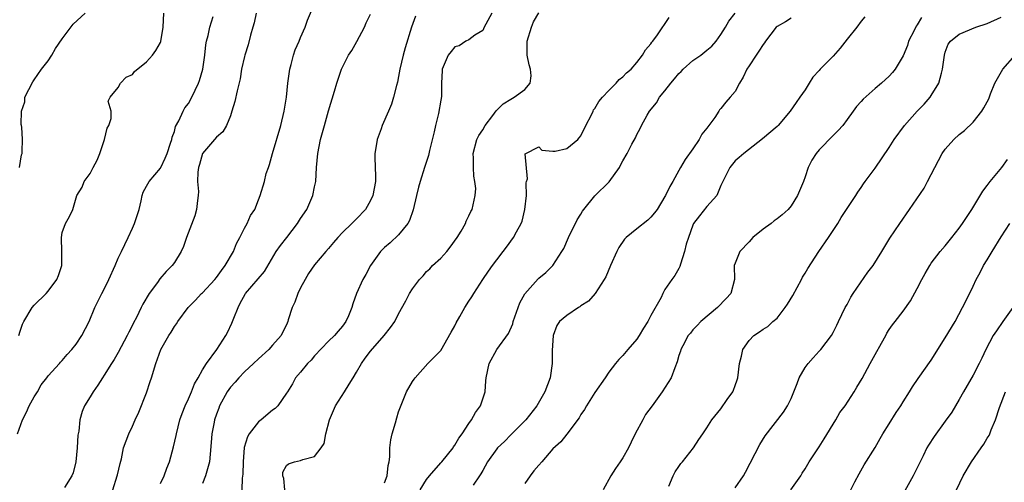
# Model space of a CAD drawing. Units: inches. Extents: x 2559000 to 2562000, y 1539000 to 1542000.
# Drawn here: x 2559235 to 2559375, y 1540796 to 1540862 of the extents above; entities that cross this region are included whole.
import ezdxf

# ---------------------------------------------------------------- set-up
doc = ezdxf.new("R2010")
doc.units = ezdxf.units.IN
doc.header["$MEASUREMENT"] = 0
doc.layers.add('LD25591539_2ft', color=40, linetype='Continuous')

msp = doc.modelspace()

# ---------------------------------------------------------------- linework, layer by layer
at = {"layer": 'LD25591539_2ft'}
for points, elevation in [([(2559248.22, 1540795), (2559248.85, 1540797), (2559248.87, 1540797.13), (2559249.24, 1540798.76), (2559249.43, 1540799.43), (2559249.76, 1540801), (2559250.48, 1540803), (2559251, 1540804.06), (2559251.41, 1540805), (2559251.92, 1540806.08), (2559253, 1540808.83), (2559253.54, 1540810.46), (2559253.74, 1540811), (2559254.35, 1540813), (2559255.09, 1540815), (2559256.2, 1540817), (2559256.52, 1540817.48), (2559257, 1540818.28), (2559257.3, 1540818.7), (2559257.48, 1540819), (2559258.97, 1540821), (2559259.98, 1540822.02), (2559260.88, 1540823), (2559261, 1540823.11), (2559262.75, 1540825), (2559263, 1540825.3), (2559263.72, 1540826.28), (2559264.27, 1540827), (2559265.45, 1540829), (2559265.88, 1540830.12), (2559266.36, 1540831), (2559267, 1540832.34), (2559267.39, 1540833), (2559267.88, 1540834.12), (2559268.47, 1540835), (2559269, 1540836.38), (2559269.25, 1540837), (2559269.87, 1540839), (2559270.12, 1540840.12), (2559270.42, 1540841), (2559270.59, 1540841.41), (2559270.99, 1540843), (2559272.21, 1540847), (2559272.68, 1540849), (2559272.99, 1540851), (2559273.2, 1540853), (2559273.47, 1540855), (2559273.68, 1540855.68), (2559274.01, 1540857), (2559274.25, 1540857.76), (2559274.81, 1540859), (2559275, 1540859.52), (2559275.64, 1540861), (2559275.99, 1540862.01), (2559277, 1540864.34)], 8530), ([(2559234.62, 1540803), (2559235.31, 1540805), (2559235.91, 1540806.09), (2559236.3, 1540807), (2559237, 1540808.29), (2559237.47, 1540809), (2559238.01, 1540809.99), (2559238.81, 1540811), (2559239, 1540811.27), (2559240.6, 1540813), (2559240.77, 1540813.23), (2559241, 1540813.47), (2559241.7, 1540814.3), (2559242.38, 1540815), (2559243, 1540815.8), (2559243.8, 1540817), (2559244.84, 1540819), (2559245.65, 1540821), (2559246.63, 1540823), (2559247, 1540823.65), (2559247.65, 1540825), (2559248.55, 1540827), (2559249, 1540828.06), (2559249.43, 1540829), (2559250.39, 1540831), (2559251, 1540832.35), (2559251.33, 1540833), (2559251.74, 1540834.26), (2559251.97, 1540835), (2559252.25, 1540836.25), (2559252.39, 1540837), (2559252.54, 1540837.46), (2559253, 1540838.34), (2559253.38, 1540839), (2559255, 1540840.88), (2559255.06, 1540841), (2559255.67, 1540842.33), (2559255.95, 1540843), (2559256.46, 1540844.46), (2559256.62, 1540845), (2559256.68, 1540845.32), (2559257, 1540846.14), (2559257.18, 1540846.82), (2559257.62, 1540847.62), (2559258.24, 1540849), (2559258.51, 1540849.49), (2559259, 1540850.12), (2559259.5, 1540851), (2559260.46, 1540853), (2559260.6, 1540853.4), (2559261.06, 1540855), (2559261.34, 1540857), (2559261.51, 1540858.49), (2559261.6, 1540859), (2559261.81, 1540859.81), (2559262.04, 1540861), (2559262.52, 1540862.52)], 8526), ([(2559234.81, 1540817), (2559235, 1540817.65), (2559235.35, 1540818.65), (2559235.51, 1540819), (2559236.7, 1540821), (2559237, 1540821.33), (2559238.71, 1540823), (2559239, 1540823.33), (2559240.22, 1540825), (2559240.44, 1540825.56), (2559240.92, 1540827), (2559240.95, 1540828.95), (2559240.87, 1540831), (2559241, 1540831.71), (2559241.47, 1540833), (2559242.01, 1540833.99), (2559242.51, 1540835), (2559243.09, 1540837), (2559243.84, 1540838.16), (2559244.13, 1540839), (2559245, 1540840.15), (2559245.42, 1540841), (2559245.99, 1540842.01), (2559246.37, 1540843), (2559247.05, 1540845), (2559247.41, 1540846.59), (2559247.64, 1540847), (2559247.97, 1540847.97), (2559247.97, 1540849), (2559247.56, 1540850.44), (2559247.86, 1540851), (2559249, 1540852.4), (2559249.3, 1540853), (2559250.12, 1540853.88), (2559251, 1540854.23), (2559251.33, 1540854.67), (2559253, 1540856.06), (2559253.86, 1540857), (2559254.34, 1540857.66), (2559255, 1540858.84), (2559255.05, 1540858.95), (2559255.4, 1540861), (2559255.51, 1540863)], 8524), ([(2559234.89, 1540841), (2559235.19, 1540842.81), (2559235.26, 1540843), (2559235.26, 1540843.26), (2559235.33, 1540845), (2559235.25, 1540846.75), (2559235.18, 1540847), (2559235.13, 1540847.13), (2559235.19, 1540849), (2559235.65, 1540850.35), (2559235.68, 1540851), (2559236.78, 1540853.22), (2559237, 1540853.47), (2559238.05, 1540855), (2559239, 1540856.21), (2559239.53, 1540857), (2559240.02, 1540857.98), (2559241, 1540859.34), (2559242.57, 1540861.43), (2559244.28, 1540863)], 8522), ([(2559268.65, 1540863), (2559268.37, 1540861.63), (2559268.21, 1540861), (2559267.88, 1540859.88), (2559267.52, 1540858.48), (2559267.05, 1540857), (2559267, 1540856.8), (2559266.6, 1540855), (2559266.38, 1540853.62), (2559265.94, 1540851.94), (2559265.61, 1540850.39), (2559265.22, 1540849), (2559265, 1540848.35), (2559264.46, 1540847), (2559263.93, 1540846.07), (2559263, 1540845.3), (2559261, 1540842.98), (2559260.57, 1540841.43), (2559260.42, 1540841), (2559260.34, 1540840.34), (2559260.31, 1540839), (2559260.42, 1540837.58), (2559260.4, 1540837), (2559260.28, 1540836.28), (2559260.17, 1540835), (2559259.91, 1540834.09), (2559258.74, 1540831), (2559258.29, 1540829.71), (2559257.99, 1540829), (2559257, 1540827.45), (2559256.68, 1540827), (2559255.83, 1540826.17), (2559254.92, 1540825.08), (2559254.57, 1540824.57), (2559253.41, 1540823), (2559252.5, 1540821.5), (2559252.28, 1540821), (2559251.59, 1540819.59), (2559251.17, 1540818.83), (2559251, 1540818.47), (2559250.5, 1540817.5), (2559250.28, 1540817), (2559249, 1540814.59), (2559248.41, 1540813.59), (2559248.01, 1540813), (2559247, 1540811.34), (2559246.76, 1540811), (2559246.09, 1540809.91), (2559245.4, 1540809), (2559245, 1540808.27), (2559244.19, 1540807), (2559243.83, 1540806.17), (2559243.51, 1540805), (2559243.36, 1540803.36), (2559243.21, 1540802.79), (2559243.12, 1540801), (2559242.93, 1540799), (2559242.56, 1540797.44), (2559242.38, 1540797), (2559241.33, 1540795.33)], 8528), ([(2559255, 1540795.9), (2559255.53, 1540797), (2559255.92, 1540798.08), (2559256.28, 1540799), (2559256.89, 1540801.11), (2559257.25, 1540802.75), (2559257.29, 1540803), (2559257.79, 1540805), (2559258.09, 1540805.91), (2559258.53, 1540807), (2559259, 1540808), (2559259.42, 1540809), (2559259.87, 1540810.13), (2559260.4, 1540811), (2559261, 1540812.11), (2559261.57, 1540813), (2559263.06, 1540815), (2559264.33, 1540817), (2559264.57, 1540817.43), (2559265.22, 1540818.78), (2559265.47, 1540819.47), (2559266.09, 1540821), (2559266.39, 1540821.61), (2559267.09, 1540822.91), (2559267.16, 1540823), (2559269.84, 1540826.16), (2559271.54, 1540829), (2559272.14, 1540829.86), (2559273.06, 1540831), (2559274.57, 1540833), (2559275, 1540833.7), (2559275.88, 1540835), (2559276.78, 1540837), (2559277, 1540838.21), (2559277.17, 1540839), (2559277.29, 1540841), (2559277.48, 1540843), (2559277.87, 1540845), (2559278.41, 1540847), (2559279, 1540849.09), (2559279.86, 1540851.86), (2559280.19, 1540853), (2559280.86, 1540855), (2559281, 1540855.29), (2559281.85, 1540857), (2559282.3, 1540857.7), (2559283.02, 1540858.98), (2559284.11, 1540861), (2559284.39, 1540861.61), (2559285, 1540862.85)], 8532), ([(2559291.43, 1540862.57), (2559290.82, 1540861), (2559289.93, 1540858.07), (2559289.64, 1540857), (2559289.18, 1540855), (2559289, 1540853.99), (2559288.83, 1540853.17), (2559288.69, 1540852.69), (2559288.28, 1540851), (2559287.98, 1540850.02), (2559287.56, 1540849), (2559286.67, 1540847), (2559286.5, 1540846.5), (2559285.94, 1540845), (2559285.77, 1540843.78), (2559285.62, 1540843), (2559285.59, 1540842.41), (2559285.71, 1540839.71), (2559285.68, 1540839), (2559285.34, 1540837), (2559285, 1540836.27), (2559284.25, 1540835), (2559283, 1540833.68), (2559282.65, 1540833.35), (2559282.32, 1540833), (2559281, 1540831.69), (2559280.32, 1540831), (2559279.7, 1540830.3), (2559279, 1540829.43), (2559278.61, 1540829), (2559277, 1540827.08), (2559276.15, 1540825.85), (2559275.64, 1540825), (2559275, 1540823.8), (2559274.62, 1540823), (2559274.21, 1540821.79), (2559273.79, 1540821), (2559273.26, 1540819.26), (2559273.2, 1540819), (2559273, 1540818.54), (2559272.48, 1540817.52), (2559272.23, 1540817), (2559271, 1540815.65), (2559270.47, 1540815), (2559269, 1540813.71), (2559268.3, 1540813), (2559267, 1540811.85), (2559266.18, 1540811), (2559265.66, 1540810.34), (2559265, 1540809.64), (2559264.54, 1540809), (2559263.46, 1540807), (2559263.33, 1540806.67), (2559263, 1540805.81), (2559262.74, 1540805), (2559262.67, 1540804.67), (2559262.35, 1540803), (2559262.27, 1540801.73), (2559262.09, 1540800.09), (2559261.99, 1540799), (2559261.45, 1540797), (2559261, 1540795.88)], 8534), ([(2559302.3, 1540863), (2559301.43, 1540861.43), (2559301.2, 1540861), (2559301, 1540860.55), (2559299.86, 1540859.86), (2559299, 1540859.22), (2559298.6, 1540859), (2559297.64, 1540858.36), (2559297, 1540858.22), (2559296.48, 1540857.52), (2559296.06, 1540857), (2559295.23, 1540855), (2559295.2, 1540854.8), (2559295.1, 1540853), (2559295.1, 1540851.1), (2559295, 1540850.59), (2559294.71, 1540848.71), (2559294.26, 1540847), (2559294.06, 1540846.06), (2559293.42, 1540843.42), (2559293.28, 1540842.72), (2559292.68, 1540841), (2559292.06, 1540839), (2559291.84, 1540838.16), (2559291.57, 1540837), (2559291.07, 1540834.93), (2559290.56, 1540833.44), (2559290.3, 1540833), (2559289, 1540831.4), (2559287.78, 1540830.22), (2559287, 1540829.56), (2559286.43, 1540829), (2559285, 1540827.02), (2559284.3, 1540825.7), (2559283.91, 1540825), (2559283.01, 1540822.99), (2559282.46, 1540821.54), (2559282.31, 1540821), (2559281.83, 1540819.83), (2559281.47, 1540819), (2559281, 1540818.34), (2559280.38, 1540817.62), (2559279.87, 1540817), (2559279, 1540816.19), (2559277, 1540814.1), (2559276.5, 1540813.5), (2559275.98, 1540813), (2559275, 1540811.8), (2559274.3, 1540811), (2559273.87, 1540810.13), (2559273.12, 1540809), (2559273, 1540808.77), (2559271.77, 1540807), (2559271.4, 1540806.6), (2559271, 1540806.38), (2559269.4, 1540805), (2559269, 1540804.71), (2559267.67, 1540803), (2559267.42, 1540802.58), (2559266.97, 1540801.03), (2559266.82, 1540799), (2559266.78, 1540797.22), (2559266.65, 1540796.65), (2559266.62, 1540795)], 8536), ([(2559272.75, 1540795), (2559272.6, 1540796.6), (2559272.46, 1540797), (2559272.49, 1540797.51), (2559273, 1540798.47), (2559273.28, 1540798.72), (2559274.14, 1540799), (2559275, 1540799.17), (2559275.33, 1540799.33), (2559277, 1540799.75), (2559277.96, 1540801), (2559278.39, 1540801.61), (2559278.63, 1540803), (2559279.12, 1540805), (2559280, 1540807), (2559281.27, 1540809), (2559281.93, 1540810.07), (2559282.49, 1540811), (2559283, 1540811.78), (2559283.72, 1540813), (2559284.24, 1540813.76), (2559285, 1540814.77), (2559286.94, 1540817), (2559287.84, 1540818.16), (2559288.44, 1540819), (2559289, 1540820.13), (2559290.05, 1540821.95), (2559290.55, 1540823), (2559291, 1540823.67), (2559291.97, 1540825), (2559292.48, 1540825.52), (2559293, 1540826.13), (2559293.45, 1540826.55), (2559293.85, 1540827), (2559295, 1540828.05), (2559295.87, 1540829), (2559296.36, 1540829.64), (2559297.33, 1540831), (2559297.92, 1540831.92), (2559298.53, 1540833), (2559298.65, 1540833.35), (2559299, 1540834.07), (2559299.28, 1540834.72), (2559299.49, 1540835), (2559299.91, 1540837), (2559300, 1540838), (2559299.89, 1540839), (2559299.73, 1540839.73), (2559299.69, 1540841), (2559299.69, 1540842.31), (2559299.65, 1540843), (2559300.16, 1540845), (2559300.46, 1540845.54), (2559301, 1540846.34), (2559301.33, 1540847), (2559302.42, 1540848.42), (2559302.91, 1540849.09), (2559303, 1540849.16), (2559303.91, 1540850.09), (2559305, 1540850.75), (2559305.51, 1540851), (2559307, 1540852.12), (2559307.77, 1540853), (2559307.92, 1540854.08), (2559307.8, 1540855), (2559307.61, 1540855.61), (2559307.36, 1540857), (2559307.35, 1540858.65), (2559307.33, 1540859), (2559307.94, 1540861), (2559308.25, 1540861.75), (2559309, 1540863.04)], 8538), ([(2559287, 1540796.02), (2559287.35, 1540797), (2559287.51, 1540798.49), (2559287.67, 1540799), (2559287.73, 1540799.73), (2559287.73, 1540801), (2559287.87, 1540802.13), (2559288.06, 1540803), (2559288.55, 1540804.55), (2559288.73, 1540805.27), (2559289, 1540806.15), (2559289.54, 1540807.54), (2559290.14, 1540809), (2559291, 1540810.46), (2559291.22, 1540810.78), (2559291.35, 1540811), (2559293.19, 1540813), (2559295, 1540814.86), (2559296.52, 1540817.48), (2559297, 1540818.4), (2559297.19, 1540818.81), (2559297.72, 1540819.72), (2559298.44, 1540821), (2559299, 1540821.92), (2559299.45, 1540822.55), (2559299.72, 1540823), (2559301.01, 1540825), (2559301.81, 1540826.19), (2559302.39, 1540827), (2559303, 1540827.81), (2559303.9, 1540829), (2559304.39, 1540829.61), (2559305.38, 1540831), (2559305.8, 1540831.8), (2559306.5, 1540833), (2559306.65, 1540833.35), (2559307.03, 1540835), (2559307.23, 1540837), (2559307.19, 1540838.81), (2559307.24, 1540839), (2559307.39, 1540839.39), (2559307.05, 1540842.95), (2559309, 1540843.95), (2559309.45, 1540843.45), (2559311, 1540843.33), (2559311.33, 1540843.33), (2559313, 1540843.68), (2559314.56, 1540845), (2559314.78, 1540845.22), (2559315, 1540845.51), (2559315.7, 1540847), (2559316.5, 1540848.5), (2559316.74, 1540849), (2559316.81, 1540849.19), (2559317, 1540849.41), (2559317.58, 1540850.42), (2559318.09, 1540851), (2559319, 1540851.97), (2559320.04, 1540853), (2559320.45, 1540853.55), (2559321, 1540853.91), (2559321.52, 1540854.48), (2559322.16, 1540855), (2559323, 1540855.98), (2559323.81, 1540857), (2559324.25, 1540857.75), (2559325, 1540858.61), (2559325.15, 1540858.85), (2559325.28, 1540859), (2559325.93, 1540859.93), (2559327.6, 1540862.4)], 8540), ([(2559292.07, 1540795), (2559293, 1540796.45), (2559293.42, 1540797), (2559295, 1540798.83), (2559295.16, 1540799), (2559296.76, 1540801), (2559296.85, 1540801.15), (2559297, 1540801.36), (2559297.61, 1540802.39), (2559298.05, 1540803), (2559299, 1540804.48), (2559299.4, 1540805), (2559299.97, 1540806.03), (2559300.69, 1540807), (2559301.34, 1540809), (2559301.45, 1540810.55), (2559301.5, 1540811), (2559301.91, 1540813), (2559302.99, 1540815), (2559304.7, 1540817.3), (2559305.3, 1540818.7), (2559305.35, 1540819), (2559306.3, 1540821.7), (2559307.02, 1540822.98), (2559308.9, 1540825.1), (2559309, 1540825.19), (2559309.99, 1540826.01), (2559311, 1540827.01), (2559312.29, 1540829), (2559312.55, 1540829.45), (2559313.26, 1540831), (2559314.48, 1540833.52), (2559315, 1540834.33), (2559315.25, 1540834.75), (2559315.43, 1540835), (2559317, 1540836.92), (2559319.04, 1540838.96), (2559320.5, 1540841), (2559320.68, 1540841.32), (2559321, 1540841.94), (2559321.63, 1540843), (2559322.3, 1540844.3), (2559322.79, 1540845.21), (2559323, 1540845.67), (2559323.45, 1540846.55), (2559323.64, 1540847), (2559324.46, 1540848.46), (2559324.78, 1540849), (2559325.79, 1540850.21), (2559326.24, 1540851), (2559327, 1540851.9), (2559327.82, 1540853), (2559328.35, 1540853.65), (2559329, 1540854.38), (2559329.32, 1540854.68), (2559329.6, 1540855), (2559331, 1540856.23), (2559332.12, 1540857), (2559333, 1540857.73), (2559333.71, 1540858.29), (2559334.33, 1540859), (2559335, 1540859.98), (2559335.66, 1540861), (2559336.14, 1540861.86), (2559337, 1540863.02)], 8542), ([(2559345, 1540862.28), (2559344.22, 1540861.78), (2559343, 1540861.11), (2559342.88, 1540861), (2559341.36, 1540859), (2559341.22, 1540858.78), (2559341, 1540858.53), (2559340.42, 1540857.58), (2559340, 1540857), (2559339, 1540855.49), (2559338.7, 1540855), (2559338.15, 1540853.85), (2559337.65, 1540853), (2559337, 1540851.82), (2559336.33, 1540851), (2559335.69, 1540850.31), (2559335, 1540849.39), (2559334.8, 1540849.2), (2559334.7, 1540849), (2559334.11, 1540848.11), (2559333, 1540846.59), (2559332.26, 1540845.74), (2559331.9, 1540845), (2559331, 1540843.66), (2559329.89, 1540842.11), (2559329.23, 1540841), (2559329, 1540840.55), (2559328.13, 1540839), (2559327.71, 1540838.29), (2559327.09, 1540837), (2559327, 1540836.83), (2559325.87, 1540835), (2559325.5, 1540834.5), (2559325, 1540833.91), (2559324.54, 1540833.46), (2559323, 1540832.24), (2559321.48, 1540831), (2559321.24, 1540830.76), (2559320.44, 1540829.56), (2559320.14, 1540829), (2559319.24, 1540827), (2559318.59, 1540825.41), (2559318.35, 1540825), (2559317.06, 1540823), (2559316.08, 1540821.92), (2559315, 1540821.23), (2559314.88, 1540821.12), (2559314.66, 1540821), (2559313, 1540819.88), (2559311.96, 1540819), (2559311.56, 1540818.44), (2559311.03, 1540817), (2559310.89, 1540814.89), (2559310.89, 1540813), (2559310.61, 1540811), (2559309.85, 1540809), (2559308.73, 1540807), (2559307.13, 1540805), (2559305, 1540802.84), (2559304.1, 1540801.9), (2559303.13, 1540801), (2559303, 1540800.85), (2559301.7, 1540799), (2559301, 1540797.76), (2559300.74, 1540797.26), (2559300.53, 1540797), (2559299.65, 1540795.65)], 8544), ([(2559355.52, 1540862.48), (2559355, 1540861.87), (2559354.37, 1540861), (2559353, 1540859.3), (2559352, 1540858), (2559351, 1540856.87), (2559349.15, 1540855), (2559349, 1540854.82), (2559348.12, 1540853.88), (2559347.56, 1540853), (2559347, 1540852.08), (2559346.26, 1540851), (2559345.73, 1540850.27), (2559344.89, 1540849), (2559343.16, 1540847), (2559343, 1540846.84), (2559340.94, 1540845.06), (2559338.24, 1540843), (2559337.6, 1540842.4), (2559337, 1540841.94), (2559336.26, 1540841), (2559335, 1540838.41), (2559334.4, 1540837), (2559333, 1540835.42), (2559331.91, 1540834.09), (2559331.1, 1540833), (2559331, 1540832.77), (2559330.35, 1540831), (2559330.04, 1540830.04), (2559329.81, 1540829), (2559329.2, 1540827.2), (2559329.13, 1540826.87), (2559329, 1540826.59), (2559328.42, 1540825.58), (2559327.97, 1540825), (2559327, 1540823.58), (2559326.7, 1540823), (2559326.46, 1540822.46), (2559325, 1540819.86), (2559324.55, 1540819), (2559323.93, 1540818.07), (2559323.31, 1540817), (2559323, 1540816.51), (2559321.7, 1540815), (2559321, 1540814.15), (2559320.4, 1540813.6), (2559319.97, 1540813), (2559319, 1540811.79), (2559318.49, 1540811), (2559317, 1540808.89), (2559315.8, 1540807), (2559315.54, 1540806.46), (2559315, 1540805.74), (2559314.74, 1540805.26), (2559313.15, 1540803.15), (2559313.03, 1540802.97), (2559313, 1540802.95), (2559312.15, 1540801.85), (2559311, 1540800.87), (2559309.43, 1540799), (2559309, 1540798.52), (2559308.31, 1540797.69), (2559307.78, 1540797), (2559307, 1540795.89)], 8546), ([(2559363.6, 1540862.4), (2559363, 1540861.36), (2559362.84, 1540861.16), (2559362.55, 1540860.55), (2559361.77, 1540859), (2559361.6, 1540858.4), (2559361, 1540856.92), (2559359.86, 1540855), (2559359.48, 1540854.52), (2559359, 1540854), (2559357.9, 1540853), (2559357, 1540852.24), (2559355.28, 1540850.72), (2559355, 1540850.38), (2559354.32, 1540849.68), (2559353.88, 1540849), (2559353, 1540847.85), (2559352.4, 1540847), (2559351.74, 1540846.26), (2559351, 1540845.54), (2559349, 1540843.49), (2559348.57, 1540843), (2559347.97, 1540842.03), (2559347.46, 1540841), (2559347, 1540839.63), (2559346.75, 1540839), (2559345.9, 1540837), (2559345, 1540835.5), (2559344.6, 1540835), (2559343.75, 1540834.25), (2559343, 1540833.64), (2559342.61, 1540833.39), (2559342.14, 1540833), (2559341, 1540832.19), (2559339.52, 1540831), (2559339, 1540830.39), (2559337.69, 1540829), (2559337, 1540827.36), (2559336.87, 1540827), (2559336.91, 1540825), (2559336.42, 1540823), (2559335.72, 1540822.28), (2559334.51, 1540821), (2559332.11, 1540819), (2559331.58, 1540818.42), (2559331, 1540817.82), (2559330.63, 1540817.37), (2559330.31, 1540817), (2559329.55, 1540815.55), (2559329.29, 1540815), (2559329.23, 1540814.77), (2559329, 1540814.14), (2559328.76, 1540813.24), (2559328.41, 1540812.41), (2559327.87, 1540811), (2559326.62, 1540809), (2559325.16, 1540807), (2559324.23, 1540805.77), (2559323.85, 1540805), (2559322.77, 1540803), (2559322.18, 1540801.82), (2559321.81, 1540801), (2559321, 1540799.57), (2559320.62, 1540799), (2559319.95, 1540798.05), (2559319.27, 1540797), (2559318.21, 1540795)], 8548), ([(2559327.54, 1540795.54), (2559328.19, 1540797), (2559328.45, 1540797.55), (2559329, 1540798.31), (2559329.25, 1540798.75), (2559329.49, 1540799), (2559331.1, 1540801), (2559331.84, 1540802.16), (2559332.43, 1540803), (2559333, 1540803.86), (2559333.7, 1540805), (2559335, 1540806.56), (2559335.9, 1540807.9), (2559336.67, 1540809), (2559336.78, 1540809.22), (2559337, 1540809.89), (2559337.3, 1540810.7), (2559337.39, 1540811), (2559337.65, 1540813), (2559337.91, 1540814.09), (2559338.14, 1540815), (2559339, 1540816.31), (2559339.67, 1540817), (2559340.48, 1540817.52), (2559341, 1540817.94), (2559341.7, 1540818.3), (2559342.42, 1540819), (2559343, 1540819.51), (2559344.14, 1540821), (2559344.5, 1540821.5), (2559345.27, 1540822.73), (2559346.5, 1540825), (2559346.64, 1540825.36), (2559347, 1540825.9), (2559347.41, 1540826.59), (2559348.98, 1540829.02), (2559350.35, 1540831), (2559351, 1540832.01), (2559351.67, 1540833), (2559352.13, 1540833.86), (2559352.91, 1540835), (2559353, 1540835.15), (2559354.24, 1540837), (2559354.52, 1540837.48), (2559355, 1540838.11), (2559355.33, 1540838.67), (2559355.59, 1540839), (2559357, 1540840.9), (2559359, 1540843.83), (2559359.71, 1540845), (2559361.2, 1540847), (2559362.97, 1540849), (2559363.99, 1540850.01), (2559364.84, 1540851), (2559365, 1540851.24), (2559366.08, 1540853), (2559366.45, 1540854.45), (2559366.62, 1540855), (2559366.88, 1540857), (2559367, 1540857.46), (2559367.41, 1540858.59), (2559367.73, 1540859), (2559369, 1540860.03), (2559371.38, 1540861), (2559373, 1540861.51), (2559375, 1540862.41)], 8550), ([(2559337, 1540795.28), (2559338.19, 1540797), (2559338.5, 1540797.5), (2559340.55, 1540801.45), (2559341.32, 1540802.68), (2559343.94, 1540806.06), (2559344.51, 1540807), (2559345, 1540808.02), (2559345.85, 1540810.15), (2559346.15, 1540811), (2559347, 1540812.44), (2559347.43, 1540813), (2559348.15, 1540813.85), (2559349, 1540814.78), (2559349.23, 1540815), (2559350.76, 1540817), (2559351, 1540817.44), (2559351.51, 1540818.49), (2559351.77, 1540819), (2559352.73, 1540821), (2559353, 1540821.45), (2559353.51, 1540822.49), (2559353.85, 1540823), (2559355.97, 1540826.03), (2559356.72, 1540827), (2559357.96, 1540829), (2559359.1, 1540830.9), (2559360.5, 1540833), (2559361.91, 1540835), (2559363.97, 1540838.03), (2559364.49, 1540839), (2559365.51, 1540841), (2559366.04, 1540841.96), (2559366.58, 1540843), (2559367, 1540843.6), (2559368.24, 1540845), (2559369, 1540845.68), (2559369.74, 1540846.26), (2559371, 1540847.45), (2559372.21, 1540849), (2559372.51, 1540849.49), (2559373, 1540850.37), (2559373.21, 1540850.79), (2559373.48, 1540851.48), (2559374.06, 1540853), (2559375.2, 1540855), (2559377, 1540857)], 8552), ([(2559344.95, 1540795), (2559346.38, 1540797), (2559346.6, 1540797.4), (2559347, 1540797.99), (2559347.59, 1540799), (2559349, 1540801.13), (2559349.72, 1540802.28), (2559351.4, 1540805), (2559351.98, 1540806.02), (2559352.71, 1540807), (2559354.01, 1540809), (2559354.37, 1540809.63), (2559355.13, 1540810.87), (2559356.27, 1540813), (2559357, 1540814.33), (2559357.9, 1540815.9), (2559358.51, 1540817), (2559358.67, 1540817.33), (2559359, 1540817.87), (2559359.46, 1540818.54), (2559359.84, 1540819), (2559361, 1540820.5), (2559362.04, 1540821.96), (2559363, 1540823.71), (2559363.65, 1540825), (2559364.12, 1540825.88), (2559364.78, 1540827), (2559365, 1540827.32), (2559366.29, 1540829), (2559367, 1540829.83), (2559367.94, 1540831), (2559369, 1540832.34), (2559369.48, 1540833), (2559370.78, 1540835), (2559372.37, 1540837.63), (2559373, 1540838.43), (2559373.43, 1540839), (2559375.07, 1540841), (2559375.89, 1540842.11)], 8554), ([(2559353.51, 1540795), (2559354.12, 1540796.12), (2559354.72, 1540797.28), (2559355.45, 1540798.55), (2559357, 1540801.04), (2559357.69, 1540802.31), (2559358.09, 1540803), (2559359, 1540804.42), (2559359.98, 1540806.02), (2559360.66, 1540807), (2559361, 1540807.57), (2559361.92, 1540809), (2559362.32, 1540809.68), (2559363.13, 1540810.87), (2559365, 1540813.52), (2559367, 1540816.68), (2559368.4, 1540819), (2559369.48, 1540821), (2559369.97, 1540822.03), (2559371, 1540824.07), (2559371.43, 1540825), (2559372, 1540826), (2559372.48, 1540827), (2559373, 1540827.81), (2559373.69, 1540829), (2559375, 1540831.1), (2559376.22, 1540833)], 8556), ([(2559376.63, 1540821), (2559375.23, 1540819), (2559374.3, 1540817.7), (2559373.86, 1540817), (2559372.77, 1540815), (2559372.21, 1540813.79), (2559371.83, 1540813), (2559371, 1540811.37), (2559369.62, 1540809), (2559369, 1540807.89), (2559367.92, 1540806.08), (2559367, 1540804.78), (2559365.4, 1540802.6), (2559364.61, 1540801.39), (2559364.39, 1540801), (2559363.83, 1540799.83), (2559363.27, 1540798.73), (2559362.44, 1540797), (2559361, 1540794.44)], 8558), ([(2559368.1, 1540793.9), (2559369.58, 1540797), (2559370.75, 1540799), (2559372.12, 1540801), (2559372.49, 1540801.51), (2559373, 1540802.38), (2559373.25, 1540802.75), (2559373.35, 1540803), (2559373.55, 1540803.55), (2559374.19, 1540805), (2559374.73, 1540806.73), (2559375.58, 1540809)], 8560)]:
    msp.add_lwpolyline(points, dxfattribs=dict(at, elevation=elevation))

doc.saveas('drawing.dxf')
